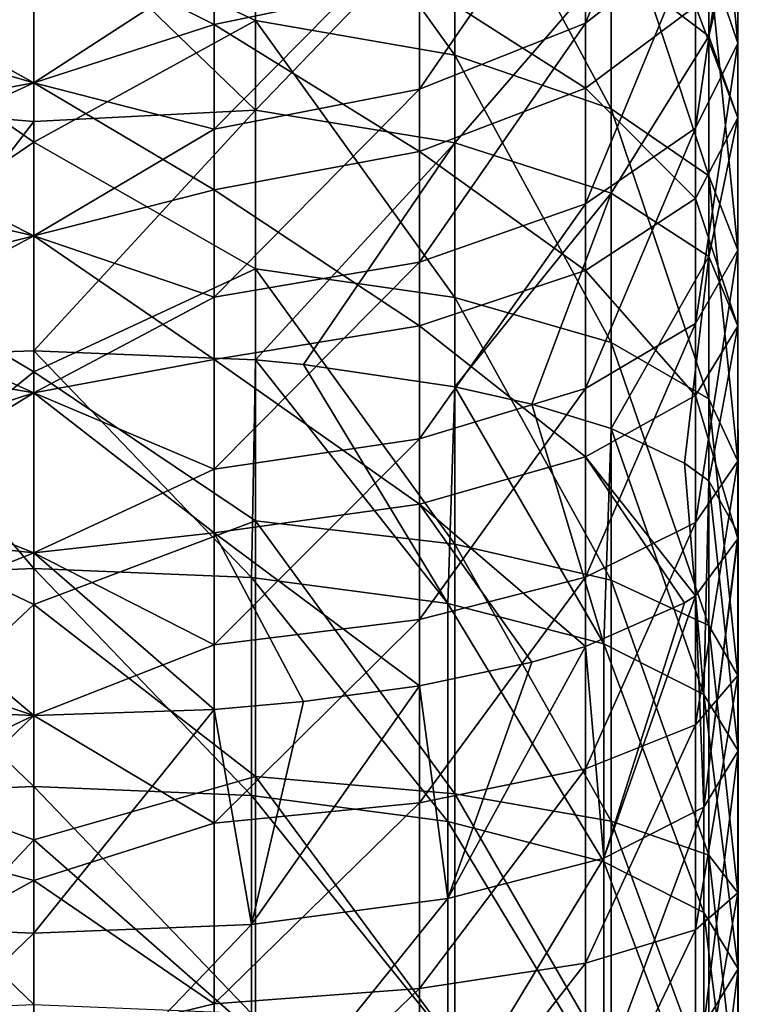
# Model space of a CAD drawing. Units: millimetres. Extents: x -30 to 78, y -30 to 267.
# Drawn here: x 0 to 12, y 194 to 212 of the extents above; entities that cross this region are included whole.
import ezdxf

# ---------------------------------------------------------------- set-up
doc = ezdxf.new("R2010")
doc.units = ezdxf.units.MM
doc.header["$LTSCALE"] = 65.185185
for name, color, linetype in [('3', 7, 'CONTINUOUS'), ('4', 7, 'CONTINUOUS'), ('5', 7, 'CONTINUOUS'), ('6', 7, 'CONTINUOUS')]:
    doc.layers.add(name, color=color, linetype=linetype)

msp = doc.modelspace()

# ---------------------------------------------------------------- linework, layer by layer
at = {"layer": '3', "linetype": 'Continuous'}
for points in [[(-3.202, 210.199, 147.961), (0, 213.935, 147.076), (-3.202, 214.558, 146.387), (-3.202, 210.199, 147.961)], [(0, 209.934, 148.486), (0, 213.935, 147.076), (-3.202, 210.199, 147.961), (0, 209.934, 148.486)], [(0, 213.574, -7.212), (0, 209.567, -8.604), (-3.202, 211.794, -7.417), (0, 213.574, -7.212)], [(0, 210.618, 121.233), (-3.932, 211.753, 121.358), (0, 213.263, 119.796), (0, 210.618, 121.233)], [(0, 213.263, 20.204), (-3.932, 212.802, 19.212), (0, 210.618, 18.767), (0, 213.263, 20.204)], [(-3.932, 212.802, 19.212), (-3.932, 209.891, 17.697), (0, 210.618, 18.767), (-3.932, 212.802, 19.212)], [(-3.932, 208.811, 122.813), (-3.932, 211.753, 121.358), (0, 210.618, 121.233), (-3.932, 208.811, 122.813)], [(-3.202, 211.794, -7.417), (0, 209.567, -8.604), (-3.202, 207.382, -8.833), (-3.202, 211.794, -7.417)], [(0, 207.901, 122.529), (-3.932, 208.811, 122.813), (0, 210.618, 121.233), (0, 207.901, 122.529)], [(0, 210.618, 18.767), (-3.932, 209.891, 17.697), (0, 207.901, 17.471), (0, 210.618, 18.767)], [(-3.202, 205.758, 149.286), (0, 209.934, 148.486), (-3.202, 210.199, 147.961), (-3.202, 205.758, 149.286)], [(0, 205.866, 149.689), (0, 209.934, 148.486), (-3.202, 205.758, 149.286), (0, 205.866, 149.689)], [(-3.932, 209.891, 17.697), (-3.932, 206.898, 16.348), (0, 207.901, 17.471), (-3.932, 209.891, 17.697)], [(0, 209.567, -8.604), (0, 205.493, -9.788), (-3.202, 207.382, -8.833), (0, 209.567, -8.604)], [(-3.932, 205.792, 124.1), (-3.932, 208.811, 122.813), (0, 207.901, 122.529), (-3.932, 205.792, 124.1)], [(0, 205.12, 123.681), (-3.932, 205.792, 124.1), (0, 207.901, 122.529), (0, 205.12, 123.681)], [(0, 207.901, 17.471), (-3.932, 206.898, 16.348), (0, 205.12, 16.319), (0, 207.901, 17.471)], [(-3.202, 207.382, -8.833), (0, 205.493, -9.788), (-3.202, 202.896, -9.998), (-3.202, 207.382, -8.833)], [(-3.932, 206.898, 16.348), (-3.932, 203.835, 15.17), (0, 205.12, 16.319), (-3.932, 206.898, 16.348)], [(-3.932, 202.705, 125.215), (-3.932, 205.792, 124.1), (0, 205.12, 123.681), (-3.932, 202.705, 125.215)], [(0, 205.493, -9.788), (0, 201.364, -10.761), (-3.202, 202.896, -9.998), (0, 205.493, -9.788)], [(0, 202.282, 124.686), (-3.932, 202.705, 125.215), (0, 205.12, 123.681), (0, 202.282, 124.686)], [(0, 205.12, 16.319), (-3.932, 203.835, 15.17), (0, 202.282, 15.314), (0, 205.12, 16.319)], [(-3.932, 203.835, 15.17), (-3.932, 200.71, 14.167), (0, 202.282, 15.314), (-3.932, 203.835, 15.17)], [(-3.202, 202.896, -9.998), (0, 201.364, -10.761), (-3.202, 198.352, -10.908), (-3.202, 202.896, -9.998)], [(-3.932, 199.56, 126.154), (-3.932, 202.705, 125.215), (0, 199.396, 125.541), (-3.932, 199.56, 126.154)], [(0, 199.396, 125.541), (-3.932, 202.705, 125.215), (0, 202.282, 124.686), (0, 199.396, 125.541)], [(0, 202.282, 15.314), (-3.932, 200.71, 14.167), (0, 199.396, 14.459), (0, 202.282, 15.314)], [(0, 201.364, -10.761), (0, 197.191, -11.52), (-3.202, 198.352, -10.908), (0, 201.364, -10.761)], [(-3.932, 200.71, 14.167), (-3.932, 197.533, 13.342), (0, 199.396, 14.459), (-3.932, 200.71, 14.167)], [(0, 199.396, 14.459), (-3.932, 197.533, 13.342), (0, 196.468, 13.757), (0, 199.396, 14.459)], [(-3.202, 198.352, -10.908), (0, 197.191, -11.52), (-3.202, 193.764, -11.56), (-3.202, 198.352, -10.908)], [(-3.932, 197.533, 13.342), (-3.932, 194.314, 12.698), (0, 196.468, 13.757), (-3.932, 197.533, 13.342)], [(0, 197.191, -11.52), (0, 192.984, -12.064), (-3.202, 193.764, -11.56), (0, 197.191, -11.52)], [(0, 196.468, 13.757), (-3.932, 194.314, 12.698), (0, 193.508, 13.208), (0, 196.468, 13.757)], [(-3.932, 194.314, 12.698), (-3.932, 191.065, 12.236), (0, 193.508, 13.208), (-3.932, 194.314, 12.698)]]:
    msp.add_3dface(points, dxfattribs=at)
at = {"layer": '4', "linetype": 'Continuous'}
for points in [[(12.494, 214.904, 7.364), (12.494, 211.321, 5.749), (11.979, 216.63, 3.807), (12.494, 214.904, 7.364)], [(11.979, 216.63, 3.807), (12.494, 211.321, 5.749), (11.979, 212.843, 2.1), (11.979, 216.63, 3.807)], [(9.789, 214.793, 15.637), (9.789, 211.677, 14.015), (11.739, 216.486, 12.599), (9.789, 214.793, 15.637)], [(11.739, 216.486, 12.599), (9.789, 211.677, 14.015), (11.739, 213.195, 10.886), (11.739, 216.486, 12.599)], [(0, 213.574, -7.212), (3.932, 216.036, -5.553), (3.932, 211.722, -7.212), (0, 213.574, -7.212)], [(7.468, 215.327, -3.854), (7.468, 211.11, -5.475), (3.932, 216.036, -5.553), (7.468, 215.327, -3.854)], [(3.932, 216.036, -5.553), (7.468, 211.11, -5.475), (3.932, 211.722, -7.212), (3.932, 216.036, -5.553)], [(10.244, 214.225, -1.213), (10.244, 210.159, -2.776), (7.468, 215.327, -3.854), (10.244, 214.225, -1.213)], [(7.468, 215.327, -3.854), (10.244, 210.159, -2.776), (7.468, 211.11, -5.475), (7.468, 215.327, -3.854)], [(11.979, 211.443, 138.467), (11.979, 215.264, 136.838), (10.244, 212.757, 141.808), (11.979, 211.443, 138.467)], [(11.979, 211.443, 138.467), (12.494, 213.611, 133.246), (11.979, 215.264, 136.838), (11.979, 211.443, 138.467)], [(11.739, 213.195, 10.886), (11.739, 209.813, 9.362), (12.494, 214.904, 7.364), (11.739, 213.195, 10.886)], [(12.494, 214.904, 7.364), (11.739, 209.813, 9.362), (12.494, 211.321, 5.749), (12.494, 214.904, 7.364)], [(6.844, 213.486, 17.985), (6.844, 210.504, 16.433), (9.789, 214.793, 15.637), (6.844, 213.486, 17.985)], [(9.789, 214.793, 15.637), (6.844, 210.504, 16.433), (9.789, 211.677, 14.015), (9.789, 214.793, 15.637)], [(3.202, 211.651, 121.166), (0, 213.263, 119.796), (3.202, 214.496, 119.552), (3.202, 211.651, 121.166)], [(0, 213.935, 147.076), (3.932, 210.131, 147.754), (3.932, 214.478, 146.184), (0, 213.935, 147.076)], [(3.202, 211.651, 121.166), (3.202, 214.496, 119.552), (6.844, 212.412, 122.599), (3.202, 211.651, 121.166)], [(3.932, 210.131, 147.754), (7.468, 213.804, 144.471), (3.932, 214.478, 146.184), (3.932, 210.131, 147.754)], [(11.979, 212.843, 2.1), (11.979, 208.966, 0.61), (10.244, 214.225, -1.213), (11.979, 212.843, 2.1)], [(10.244, 214.225, -1.213), (11.979, 208.966, 0.61), (10.244, 210.159, -2.776), (10.244, 214.225, -1.213)], [(0, 213.935, 147.076), (0, 209.934, 148.486), (3.932, 210.131, 147.754), (0, 213.935, 147.076)], [(7.468, 209.555, 146.005), (7.468, 213.804, 144.471), (3.932, 210.131, 147.754), (7.468, 209.555, 146.005)], [(7.468, 209.555, 146.005), (10.244, 212.757, 141.808), (7.468, 213.804, 144.471), (7.468, 209.555, 146.005)], [(9.789, 210.522, 126.531), (6.844, 212.412, 122.599), (9.789, 213.671, 124.973), (9.789, 210.522, 126.531)], [(9.789, 210.522, 126.531), (9.789, 213.671, 124.973), (11.739, 211.975, 129.69), (9.789, 210.522, 126.531)], [(12.494, 209.996, 134.788), (11.739, 211.975, 129.69), (12.494, 213.611, 133.246), (12.494, 209.996, 134.788)], [(12.494, 209.996, 134.788), (12.494, 213.611, 133.246), (11.979, 211.443, 138.467), (12.494, 209.996, 134.788)], [(0, 209.567, -8.604), (0, 213.574, -7.212), (3.932, 211.722, -7.212), (0, 209.567, -8.604)], [(3.202, 212.696, 19.402), (3.202, 209.796, 17.893), (6.844, 213.486, 17.985), (3.202, 212.696, 19.402)], [(6.844, 213.486, 17.985), (3.202, 209.796, 17.893), (6.844, 210.504, 16.433), (6.844, 213.486, 17.985)], [(0, 210.618, 121.233), (0, 213.263, 119.796), (3.202, 211.651, 121.166), (0, 210.618, 121.233)], [(0, 213.263, 20.204), (0, 210.618, 18.767), (3.202, 212.696, 19.402), (0, 213.263, 20.204)], [(9.789, 211.677, 14.015), (9.789, 208.474, 12.571), (11.739, 213.195, 10.886), (9.789, 211.677, 14.015)], [(11.739, 213.195, 10.886), (9.789, 208.474, 12.571), (11.739, 209.813, 9.362), (11.739, 213.195, 10.886)], [(10.244, 208.659, 143.287), (10.244, 212.757, 141.808), (7.468, 209.555, 146.005), (10.244, 208.659, 143.287)], [(10.244, 208.659, 143.287), (11.979, 211.443, 138.467), (10.244, 212.757, 141.808), (10.244, 208.659, 143.287)], [(12.494, 211.321, 5.749), (12.494, 207.652, 4.339), (11.979, 212.843, 2.1), (12.494, 211.321, 5.749)], [(11.979, 212.843, 2.1), (12.494, 207.652, 4.339), (11.979, 208.966, 0.61), (11.979, 212.843, 2.1)], [(3.202, 212.696, 19.402), (0, 210.618, 18.767), (3.202, 209.796, 17.893), (3.202, 212.696, 19.402)], [(6.844, 209.399, 124.09), (3.202, 211.651, 121.166), (6.844, 212.412, 122.599), (6.844, 209.399, 124.09)], [(6.844, 209.399, 124.09), (6.844, 212.412, 122.599), (9.789, 210.522, 126.531), (6.844, 209.399, 124.09)], [(11.739, 208.563, 131.145), (9.789, 210.522, 126.531), (11.739, 211.975, 129.69), (11.739, 208.563, 131.145)], [(11.739, 208.563, 131.145), (11.739, 211.975, 129.69), (12.494, 209.996, 134.788), (11.739, 208.563, 131.145)], [(0, 209.567, -8.604), (3.932, 211.722, -7.212), (3.932, 207.321, -8.624), (0, 209.567, -8.604)], [(7.468, 211.11, -5.475), (7.468, 206.808, -6.856), (3.932, 211.722, -7.212), (7.468, 211.11, -5.475)], [(3.932, 211.722, -7.212), (7.468, 206.808, -6.856), (3.932, 207.321, -8.624), (3.932, 211.722, -7.212)], [(6.844, 210.504, 16.433), (6.844, 207.439, 15.051), (9.789, 211.677, 14.015), (6.844, 210.504, 16.433)], [(9.789, 211.677, 14.015), (6.844, 207.439, 15.051), (9.789, 208.474, 12.571), (9.789, 211.677, 14.015)], [(3.202, 208.721, 122.616), (0, 210.618, 121.233), (3.202, 211.651, 121.166), (3.202, 208.721, 122.616)], [(3.202, 208.721, 122.616), (3.202, 211.651, 121.166), (6.844, 209.399, 124.09), (3.202, 208.721, 122.616)], [(11.979, 207.536, 139.878), (11.979, 211.443, 138.467), (10.244, 208.659, 143.287), (11.979, 207.536, 139.878)], [(11.979, 207.536, 139.878), (12.494, 209.996, 134.788), (11.979, 211.443, 138.467), (11.979, 207.536, 139.878)], [(11.739, 209.813, 9.362), (11.739, 206.351, 8.031), (12.494, 211.321, 5.749), (11.739, 209.813, 9.362)], [(12.494, 211.321, 5.749), (11.739, 206.351, 8.031), (12.494, 207.652, 4.339), (12.494, 211.321, 5.749)], [(10.244, 210.159, -2.776), (10.244, 206.011, -4.107), (7.468, 211.11, -5.475), (10.244, 210.159, -2.776)], [(7.468, 211.11, -5.475), (10.244, 206.011, -4.107), (7.468, 206.808, -6.856), (7.468, 211.11, -5.475)], [(0, 207.901, 122.529), (0, 210.618, 121.233), (3.202, 208.721, 122.616), (0, 207.901, 122.529)], [(0, 210.618, 18.767), (0, 207.901, 17.471), (3.202, 209.796, 17.893), (0, 210.618, 18.767)], [(3.202, 209.796, 17.893), (3.202, 206.815, 16.549), (6.844, 210.504, 16.433), (3.202, 209.796, 17.893)], [(6.844, 210.504, 16.433), (3.202, 206.815, 16.549), (6.844, 207.439, 15.051), (6.844, 210.504, 16.433)], [(9.789, 207.29, 127.908), (6.844, 209.399, 124.09), (9.789, 210.522, 126.531), (9.789, 207.29, 127.908)], [(9.789, 207.29, 127.908), (9.789, 210.522, 126.531), (11.739, 208.563, 131.145), (9.789, 207.29, 127.908)], [(0, 209.934, 148.486), (0, 205.866, 149.689), (3.932, 210.131, 147.754), (0, 209.934, 148.486)], [(0, 205.866, 149.689), (3.932, 205.702, 149.076), (3.932, 210.131, 147.754), (0, 205.866, 149.689)], [(3.932, 205.702, 149.076), (7.468, 209.555, 146.005), (3.932, 210.131, 147.754), (3.932, 205.702, 149.076)], [(11.979, 208.966, 0.61), (11.979, 205.011, -0.66), (10.244, 210.159, -2.776), (11.979, 208.966, 0.61)], [(10.244, 210.159, -2.776), (11.979, 205.011, -0.66), (10.244, 206.011, -4.107), (10.244, 210.159, -2.776)], [(12.494, 206.299, 136.123), (11.739, 208.563, 131.145), (12.494, 209.996, 134.788), (12.494, 206.299, 136.123)], [(12.494, 206.299, 136.123), (12.494, 209.996, 134.788), (11.979, 207.536, 139.878), (12.494, 206.299, 136.123)], [(3.202, 209.796, 17.893), (0, 207.901, 17.471), (3.202, 206.815, 16.549), (3.202, 209.796, 17.893)], [(9.789, 208.474, 12.571), (9.789, 205.195, 11.311), (11.739, 209.813, 9.362), (9.789, 208.474, 12.571)], [(11.739, 209.813, 9.362), (9.789, 205.195, 11.311), (11.739, 206.351, 8.031), (11.739, 209.813, 9.362)], [(0, 205.493, -9.788), (0, 209.567, -8.604), (3.932, 207.321, -8.624), (0, 205.493, -9.788)], [(4.784, 205.62, 148.77), (7.468, 209.555, 146.005), (3.932, 205.702, 149.076), (4.784, 205.62, 148.77)], [(7.468, 205.225, 147.297), (7.468, 209.555, 146.005), (4.784, 205.62, 148.77), (7.468, 205.225, 147.297)], [(7.468, 205.225, 147.297), (10.244, 208.659, 143.287), (7.468, 209.555, 146.005), (7.468, 205.225, 147.297)], [(6.844, 206.306, 125.408), (3.202, 208.721, 122.616), (6.844, 209.399, 124.09), (6.844, 206.306, 125.408)], [(6.844, 206.306, 125.408), (6.844, 209.399, 124.09), (9.789, 207.29, 127.908), (6.844, 206.306, 125.408)], [(12.494, 207.652, 4.339), (12.494, 203.909, 3.137), (11.979, 208.966, 0.61), (12.494, 207.652, 4.339)], [(11.979, 208.966, 0.61), (12.494, 203.909, 3.137), (11.979, 205.011, -0.66), (11.979, 208.966, 0.61)], [(3.202, 205.712, 123.898), (0, 207.901, 122.529), (3.202, 208.721, 122.616), (3.202, 205.712, 123.898)], [(3.202, 205.712, 123.898), (3.202, 208.721, 122.616), (6.844, 206.306, 125.408), (3.202, 205.712, 123.898)], [(8.839, 204.918, 146.152), (10.244, 208.659, 143.287), (7.468, 205.225, 147.297), (8.839, 204.918, 146.152)], [(10.244, 204.485, 144.533), (10.244, 208.659, 143.287), (8.839, 204.918, 146.152), (10.244, 204.485, 144.533)], [(11.739, 205.074, 132.405), (9.789, 207.29, 127.908), (11.739, 208.563, 131.145), (11.739, 205.074, 132.405)], [(10.244, 204.485, 144.533), (11.979, 207.536, 139.878), (10.244, 208.659, 143.287), (10.244, 204.485, 144.533)], [(11.739, 205.074, 132.405), (11.739, 208.563, 131.145), (12.494, 206.299, 136.123), (11.739, 205.074, 132.405)], [(6.844, 207.439, 15.051), (6.844, 204.302, 13.845), (9.789, 208.474, 12.571), (6.844, 207.439, 15.051)], [(9.789, 208.474, 12.571), (6.844, 204.302, 13.845), (9.789, 205.195, 11.311), (9.789, 208.474, 12.571)], [(0, 205.12, 123.681), (0, 207.901, 122.529), (3.202, 205.712, 123.898), (0, 205.12, 123.681)], [(0, 207.901, 17.471), (0, 205.12, 16.319), (3.202, 206.815, 16.549), (0, 207.901, 17.471)], [(11.548, 203.869, 142.235), (11.979, 207.536, 139.878), (10.244, 204.485, 144.533), (11.548, 203.869, 142.235)], [(11.979, 203.555, 141.066), (11.979, 207.536, 139.878), (11.548, 203.869, 142.235), (11.979, 203.555, 141.066)], [(11.739, 206.351, 8.031), (11.739, 202.819, 6.897), (12.494, 207.652, 4.339), (11.739, 206.351, 8.031)], [(12.494, 207.652, 4.339), (11.739, 202.819, 6.897), (12.494, 203.909, 3.137), (12.494, 207.652, 4.339)], [(11.979, 203.555, 141.066), (12.494, 206.299, 136.123), (11.979, 207.536, 139.878), (11.979, 203.555, 141.066)], [(0, 205.493, -9.788), (3.932, 207.321, -8.624), (3.932, 202.847, -9.786), (0, 205.493, -9.788)], [(3.202, 206.815, 16.549), (3.202, 203.763, 15.375), (6.844, 207.439, 15.051), (3.202, 206.815, 16.549)], [(6.844, 207.439, 15.051), (3.202, 203.763, 15.375), (6.844, 204.302, 13.845), (6.844, 207.439, 15.051)], [(7.468, 206.808, -6.856), (7.468, 202.435, -7.991), (3.932, 207.321, -8.624), (7.468, 206.808, -6.856)], [(3.932, 207.321, -8.624), (7.468, 202.435, -7.991), (3.932, 202.847, -9.786), (3.932, 207.321, -8.624)], [(9.789, 203.985, 129.102), (6.844, 206.306, 125.408), (9.789, 207.29, 127.908), (9.789, 203.985, 129.102)], [(9.789, 203.985, 129.102), (9.789, 207.29, 127.908), (11.739, 205.074, 132.405), (9.789, 203.985, 129.102)], [(3.202, 206.815, 16.549), (0, 205.12, 16.319), (3.202, 203.763, 15.375), (3.202, 206.815, 16.549)], [(10.244, 206.011, -4.107), (10.244, 201.794, -5.203), (7.468, 206.808, -6.856), (10.244, 206.011, -4.107)], [(7.468, 206.808, -6.856), (10.244, 201.794, -5.203), (7.468, 202.435, -7.991), (7.468, 206.808, -6.856)], [(6.844, 203.145, 126.55), (3.202, 205.712, 123.898), (6.844, 206.306, 125.408), (6.844, 203.145, 126.55)], [(6.844, 203.145, 126.55), (6.844, 206.306, 125.408), (9.789, 203.985, 129.102), (6.844, 203.145, 126.55)], [(9.789, 205.195, 11.311), (9.789, 201.85, 10.237), (11.739, 206.351, 8.031), (9.789, 205.195, 11.311)], [(11.739, 206.351, 8.031), (9.789, 201.85, 10.237), (11.739, 202.819, 6.897), (11.739, 206.351, 8.031)], [(12.494, 202.532, 137.247), (11.739, 205.074, 132.405), (12.494, 206.299, 136.123), (12.494, 202.532, 137.247)], [(12.5, 202.631, 137.615), (12.494, 206.299, 136.123), (11.979, 203.555, 141.066), (12.5, 202.631, 137.615)], [(12.494, 202.532, 137.247), (12.494, 206.299, 136.123), (12.5, 202.631, 137.615), (12.494, 202.532, 137.247)], [(11.979, 205.011, -0.66), (11.979, 200.99, -1.704), (10.244, 206.011, -4.107), (11.979, 205.011, -0.66)], [(10.244, 206.011, -4.107), (11.979, 200.99, -1.704), (10.244, 201.794, -5.203), (10.244, 206.011, -4.107)], [(3.202, 202.637, 125.008), (0, 205.12, 123.681), (3.202, 205.712, 123.898), (3.202, 202.637, 125.008)], [(3.202, 202.637, 125.008), (3.202, 205.712, 123.898), (6.844, 203.145, 126.55), (3.202, 202.637, 125.008)], [(0, 201.364, -10.761), (0, 205.493, -9.788), (3.932, 202.847, -9.786), (0, 201.364, -10.761)], [(0, 202.282, 124.686), (0, 205.12, 123.681), (3.202, 202.637, 125.008), (0, 202.282, 124.686)], [(0, 205.12, 16.319), (0, 202.282, 15.314), (3.202, 203.763, 15.375), (0, 205.12, 16.319)], [(6.844, 204.302, 13.845), (6.844, 201.101, 12.818), (9.789, 205.195, 11.311), (6.844, 204.302, 13.845)], [(9.789, 205.195, 11.311), (6.844, 201.101, 12.818), (9.789, 201.85, 10.237), (9.789, 205.195, 11.311)], [(11.739, 201.519, 133.466), (9.789, 203.985, 129.102), (11.739, 205.074, 132.405), (11.739, 201.519, 133.466)], [(11.739, 201.519, 133.466), (11.739, 205.074, 132.405), (12.494, 202.532, 137.247), (11.739, 201.519, 133.466)], [(12.494, 203.909, 3.137), (12.494, 200.105, 2.149), (11.979, 205.011, -0.66), (12.494, 203.909, 3.137)], [(11.979, 205.011, -0.66), (12.494, 200.105, 2.149), (11.979, 200.99, -1.704), (11.979, 205.011, -0.66)], [(3.202, 203.763, 15.375), (3.202, 200.649, 14.376), (6.844, 204.302, 13.845), (3.202, 203.763, 15.375)], [(6.844, 204.302, 13.845), (3.202, 200.649, 14.376), (6.844, 201.101, 12.818), (6.844, 204.302, 13.845)], [(9.789, 200.619, 130.106), (6.844, 203.145, 126.55), (9.789, 203.985, 129.102), (9.789, 200.619, 130.106)], [(9.789, 200.619, 130.106), (9.789, 203.985, 129.102), (11.548, 201.393, 132.994), (9.789, 200.619, 130.106)], [(11.548, 201.393, 132.994), (9.789, 203.985, 129.102), (11.739, 201.519, 133.466), (11.548, 201.393, 132.994)], [(11.739, 202.819, 6.897), (11.739, 199.228, 5.965), (12.494, 203.909, 3.137), (11.739, 202.819, 6.897)], [(12.494, 203.909, 3.137), (11.739, 199.228, 5.965), (12.494, 200.105, 2.149), (12.494, 203.909, 3.137)], [(3.202, 203.763, 15.375), (0, 202.282, 15.314), (3.202, 200.649, 14.376), (3.202, 203.763, 15.375)], [(6.844, 199.924, 127.511), (3.202, 202.637, 125.008), (6.844, 203.145, 126.55), (6.844, 199.924, 127.511)], [(6.844, 199.924, 127.511), (6.844, 203.145, 126.55), (8.839, 200.343, 129.077), (6.844, 199.924, 127.511)], [(8.839, 200.343, 129.077), (6.844, 203.145, 126.55), (9.789, 200.619, 130.106), (8.839, 200.343, 129.077)], [(0, 201.364, -10.761), (3.932, 202.847, -9.786), (3.932, 198.315, -10.694), (0, 201.364, -10.761)], [(7.468, 202.435, -7.991), (7.468, 198.005, -8.878), (3.932, 202.847, -9.786), (7.468, 202.435, -7.991)], [(3.932, 202.847, -9.786), (7.468, 198.005, -8.878), (3.932, 198.315, -10.694), (3.932, 202.847, -9.786)], [(9.789, 201.85, 10.237), (9.789, 198.449, 9.354), (11.739, 202.819, 6.897), (9.789, 201.85, 10.237)], [(11.739, 202.819, 6.897), (9.789, 198.449, 9.354), (11.739, 199.228, 5.965), (11.739, 202.819, 6.897)], [(3.202, 199.504, 125.944), (0, 202.282, 124.686), (3.202, 202.637, 125.008), (3.202, 199.504, 125.944)], [(3.202, 199.504, 125.944), (3.202, 202.637, 125.008), (4.784, 199.642, 126.46), (3.202, 199.504, 125.944)], [(4.784, 199.642, 126.46), (3.202, 202.637, 125.008), (6.844, 199.924, 127.511), (4.784, 199.642, 126.46)], [(10.244, 201.794, -5.203), (10.244, 197.522, -6.058), (7.468, 202.435, -7.991), (10.244, 201.794, -5.203)], [(7.468, 202.435, -7.991), (10.244, 197.522, -6.058), (7.468, 198.005, -8.878), (7.468, 202.435, -7.991)], [(0, 199.396, 125.541), (0, 202.282, 124.686), (3.202, 199.504, 125.944), (0, 199.396, 125.541)], [(0, 202.282, 15.314), (0, 199.396, 14.459), (3.202, 200.649, 14.376), (0, 202.282, 15.314)], [(6.844, 201.101, 12.818), (6.844, 197.847, 11.972), (9.789, 201.85, 10.237), (6.844, 201.101, 12.818)], [(9.789, 201.85, 10.237), (6.844, 197.847, 11.972), (9.789, 198.449, 9.354), (9.789, 201.85, 10.237)], [(11.979, 200.99, -1.704), (11.979, 196.917, -2.519), (10.244, 201.794, -5.203), (11.979, 200.99, -1.704)], [(10.244, 201.794, -5.203), (11.979, 196.917, -2.519), (10.244, 197.522, -6.058), (10.244, 201.794, -5.203)], [(0, 197.191, -11.52), (0, 201.364, -10.761), (3.932, 198.315, -10.694), (0, 197.191, -11.52)], [(3.202, 200.649, 14.376), (3.202, 197.484, 13.554), (6.844, 201.101, 12.818), (3.202, 200.649, 14.376)], [(6.844, 201.101, 12.818), (3.202, 197.484, 13.554), (6.844, 197.847, 11.972), (6.844, 201.101, 12.818)], [(12.494, 200.105, 2.149), (12.494, 196.251, 1.378), (11.979, 200.99, -1.704), (12.494, 200.105, 2.149)], [(11.979, 200.99, -1.704), (12.494, 196.251, 1.378), (11.979, 196.917, -2.519), (11.979, 200.99, -1.704)], [(3.202, 200.649, 14.376), (0, 199.396, 14.459), (3.202, 197.484, 13.554), (3.202, 200.649, 14.376)], [(11.739, 199.228, 5.965), (11.739, 195.591, 5.236), (12.494, 200.105, 2.149), (11.739, 199.228, 5.965)], [(12.494, 200.105, 2.149), (11.739, 195.591, 5.236), (12.494, 196.251, 1.378), (12.494, 200.105, 2.149)], [(0, 199.396, 14.459), (0, 196.468, 13.757), (3.202, 197.484, 13.554), (0, 199.396, 14.459)], [(9.789, 198.449, 9.354), (9.789, 195.004, 8.664), (11.739, 199.228, 5.965), (9.789, 198.449, 9.354)], [(11.739, 199.228, 5.965), (9.789, 195.004, 8.664), (11.739, 195.591, 5.236), (11.739, 199.228, 5.965)], [(6.844, 197.847, 11.972), (6.844, 194.551, 11.312), (9.789, 198.449, 9.354), (6.844, 197.847, 11.972)], [(9.789, 198.449, 9.354), (6.844, 194.551, 11.312), (9.789, 195.004, 8.664), (9.789, 198.449, 9.354)], [(0, 197.191, -11.52), (3.932, 198.315, -10.694), (3.932, 193.739, -11.344), (0, 197.191, -11.52)], [(7.468, 198.005, -8.878), (7.468, 193.532, -9.514), (3.932, 198.315, -10.694), (7.468, 198.005, -8.878)], [(3.932, 198.315, -10.694), (7.468, 193.532, -9.514), (3.932, 193.739, -11.344), (3.932, 198.315, -10.694)], [(10.244, 197.522, -6.058), (10.244, 193.209, -6.671), (7.468, 198.005, -8.878), (10.244, 197.522, -6.058)], [(7.468, 198.005, -8.878), (10.244, 193.209, -6.671), (7.468, 193.532, -9.514), (7.468, 198.005, -8.878)], [(3.202, 197.484, 13.554), (3.202, 194.278, 12.912), (6.844, 197.847, 11.972), (3.202, 197.484, 13.554)], [(6.844, 197.847, 11.972), (3.202, 194.278, 12.912), (6.844, 194.551, 11.312), (6.844, 197.847, 11.972)], [(3.202, 197.484, 13.554), (0, 196.468, 13.757), (3.202, 194.278, 12.912), (3.202, 197.484, 13.554)], [(11.979, 196.917, -2.519), (11.979, 192.805, -3.104), (10.244, 197.522, -6.058), (11.979, 196.917, -2.519)], [(10.244, 197.522, -6.058), (11.979, 192.805, -3.104), (10.244, 193.209, -6.671), (10.244, 197.522, -6.058)], [(0, 192.984, -12.064), (0, 197.191, -11.52), (3.932, 193.739, -11.344), (0, 192.984, -12.064)], [(12.494, 196.251, 1.378), (12.494, 192.359, 0.824), (11.979, 196.917, -2.519), (12.494, 196.251, 1.378)], [(11.979, 196.917, -2.519), (12.494, 192.359, 0.824), (11.979, 192.805, -3.104), (11.979, 196.917, -2.519)], [(0, 196.468, 13.757), (0, 193.508, 13.208), (3.202, 194.278, 12.912), (0, 196.468, 13.757)], [(11.739, 195.591, 5.236), (11.739, 191.918, 4.714), (12.494, 196.251, 1.378), (11.739, 195.591, 5.236)], [(12.494, 196.251, 1.378), (11.739, 191.918, 4.714), (12.494, 192.359, 0.824), (12.494, 196.251, 1.378)], [(9.789, 195.004, 8.664), (9.789, 191.526, 8.17), (11.739, 195.591, 5.236), (9.789, 195.004, 8.664)], [(11.739, 195.591, 5.236), (9.789, 191.526, 8.17), (11.739, 191.918, 4.714), (11.739, 195.591, 5.236)], [(6.844, 194.551, 11.312), (6.844, 191.223, 10.839), (9.789, 195.004, 8.664), (6.844, 194.551, 11.312)], [(9.789, 195.004, 8.664), (6.844, 191.223, 10.839), (9.789, 191.526, 8.17), (9.789, 195.004, 8.664)], [(3.202, 194.278, 12.912), (3.202, 191.04, 12.452), (6.844, 194.551, 11.312), (3.202, 194.278, 12.912)], [(6.844, 194.551, 11.312), (3.202, 191.04, 12.452), (6.844, 191.223, 10.839), (6.844, 194.551, 11.312)], [(3.202, 194.278, 12.912), (0, 193.508, 13.208), (3.202, 191.04, 12.452), (3.202, 194.278, 12.912)]]:
    msp.add_3dface(points, dxfattribs=at)
at = {"layer": '5', "linetype": 'Continuous'}
for points in [[(0, 202.002, 150.724), (-3.202, 205.758, 149.286), (-3.863, 201.844, 150.133), (0, 202.002, 150.724)], [(0, 205.866, 149.689), (-3.202, 205.758, 149.286), (0, 202.002, 150.724), (0, 205.866, 149.689)], [(0, 198.135, 151.76), (0, 202.002, 150.724), (-3.863, 201.844, 150.133), (0, 198.135, 151.76)], [(-3.863, 197.976, 151.17), (0, 198.135, 151.76), (-3.863, 201.844, 150.133), (-3.863, 197.976, 151.17)], [(-3.932, 199.56, 126.154), (0, 199.396, 125.541), (-3.863, 195.69, 127.167), (-3.932, 199.56, 126.154)], [(0, 199.396, 125.541), (0, 195.532, 126.576), (-3.863, 195.69, 127.167), (0, 199.396, 125.541)], [(0, 194.267, 152.797), (0, 198.135, 151.76), (-3.863, 197.976, 151.17), (0, 194.267, 152.797)], [(-3.863, 194.109, 152.206), (0, 194.267, 152.797), (-3.863, 197.976, 151.17), (-3.863, 194.109, 152.206)], [(0, 195.532, 126.576), (-3.863, 191.823, 128.203), (-3.863, 195.69, 127.167), (0, 195.532, 126.576)], [(0, 191.664, 127.612), (-3.863, 191.823, 128.203), (0, 195.532, 126.576), (0, 191.664, 127.612)]]:
    msp.add_3dface(points, dxfattribs=at)
at = {"layer": '6', "linetype": 'Continuous'}
for points in [[(3.932, 205.702, 149.076), (0, 205.866, 149.689), (3.863, 201.844, 150.133), (3.932, 205.702, 149.076)], [(0, 205.866, 149.689), (0, 202.002, 150.724), (3.863, 201.844, 150.133), (0, 205.866, 149.689)], [(7.347, 201.384, 148.418), (3.932, 205.702, 149.076), (3.863, 201.844, 150.133), (7.347, 201.384, 148.418)], [(4.784, 205.62, 148.77), (3.932, 205.702, 149.076), (7.347, 201.384, 148.418), (4.784, 205.62, 148.77)], [(7.468, 205.225, 147.297), (4.784, 205.62, 148.77), (7.347, 201.384, 148.418), (7.468, 205.225, 147.297)], [(10.113, 200.669, 145.747), (7.468, 205.225, 147.297), (7.347, 201.384, 148.418), (10.113, 200.669, 145.747)], [(8.839, 204.918, 146.152), (7.468, 205.225, 147.297), (10.113, 200.669, 145.747), (8.839, 204.918, 146.152)], [(10.244, 204.485, 144.533), (8.839, 204.918, 146.152), (10.113, 200.669, 145.747), (10.244, 204.485, 144.533)], [(11.888, 199.767, 142.381), (10.244, 204.485, 144.533), (10.113, 200.669, 145.747), (11.888, 199.767, 142.381)], [(11.548, 203.869, 142.235), (10.244, 204.485, 144.533), (11.888, 199.767, 142.381), (11.548, 203.869, 142.235)], [(11.979, 203.555, 141.066), (11.548, 203.869, 142.235), (11.888, 199.767, 142.381), (11.979, 203.555, 141.066)], [(12.5, 198.767, 138.65), (11.979, 203.555, 141.066), (11.888, 199.767, 142.381), (12.5, 198.767, 138.65)], [(12.5, 202.631, 137.615), (11.979, 203.555, 141.066), (12.5, 198.767, 138.65), (12.5, 202.631, 137.615)], [(12.494, 202.532, 137.247), (12.5, 202.631, 137.615), (11.888, 197.767, 134.919), (12.494, 202.532, 137.247)], [(11.888, 197.767, 134.919), (12.5, 202.631, 137.615), (12.5, 198.767, 138.65), (11.888, 197.767, 134.919)], [(11.739, 201.519, 133.466), (12.494, 202.532, 137.247), (11.888, 197.767, 134.919), (11.739, 201.519, 133.466)], [(0, 202.002, 150.724), (0, 198.135, 151.76), (3.863, 197.976, 151.17), (0, 202.002, 150.724)], [(3.863, 201.844, 150.133), (0, 202.002, 150.724), (3.863, 197.976, 151.17), (3.863, 201.844, 150.133)], [(7.347, 201.384, 148.418), (3.863, 201.844, 150.133), (7.347, 197.517, 149.455), (7.347, 201.384, 148.418)], [(7.347, 197.517, 149.455), (3.863, 201.844, 150.133), (3.863, 197.976, 151.17), (7.347, 197.517, 149.455)], [(10.113, 200.669, 145.747), (7.347, 201.384, 148.418), (10.113, 196.801, 146.783), (10.113, 200.669, 145.747)], [(10.113, 196.801, 146.783), (7.347, 201.384, 148.418), (7.347, 197.517, 149.455), (10.113, 196.801, 146.783)], [(9.789, 200.619, 130.106), (11.548, 201.393, 132.994), (10.113, 196.866, 131.553), (9.789, 200.619, 130.106)], [(11.548, 201.393, 132.994), (11.739, 201.519, 133.466), (10.113, 196.866, 131.553), (11.548, 201.393, 132.994)], [(10.113, 196.866, 131.553), (11.739, 201.519, 133.466), (11.888, 197.767, 134.919), (10.113, 196.866, 131.553)], [(8.839, 200.343, 129.077), (9.789, 200.619, 130.106), (7.347, 196.15, 128.882), (8.839, 200.343, 129.077)], [(7.347, 196.15, 128.882), (9.789, 200.619, 130.106), (10.113, 196.866, 131.553), (7.347, 196.15, 128.882)], [(11.888, 199.767, 142.381), (10.113, 200.669, 145.747), (11.888, 195.899, 143.417), (11.888, 199.767, 142.381)], [(11.888, 195.899, 143.417), (10.113, 200.669, 145.747), (10.113, 196.801, 146.783), (11.888, 195.899, 143.417)], [(6.844, 199.924, 127.511), (8.839, 200.343, 129.077), (7.347, 196.15, 128.882), (6.844, 199.924, 127.511)], [(4.784, 199.642, 126.46), (6.844, 199.924, 127.511), (3.863, 195.69, 127.167), (4.784, 199.642, 126.46)], [(3.863, 195.69, 127.167), (6.844, 199.924, 127.511), (7.347, 196.15, 128.882), (3.863, 195.69, 127.167)], [(3.202, 199.504, 125.944), (4.784, 199.642, 126.46), (3.863, 195.69, 127.167), (3.202, 199.504, 125.944)], [(12.5, 198.767, 138.65), (11.888, 199.767, 142.381), (12.5, 194.9, 139.686), (12.5, 198.767, 138.65)], [(12.5, 194.9, 139.686), (11.888, 199.767, 142.381), (11.888, 195.899, 143.417), (12.5, 194.9, 139.686)], [(0, 199.396, 125.541), (3.202, 199.504, 125.944), (0, 195.532, 126.576), (0, 199.396, 125.541)], [(0, 195.532, 126.576), (3.202, 199.504, 125.944), (3.863, 195.69, 127.167), (0, 195.532, 126.576)], [(11.888, 197.767, 134.919), (12.5, 198.767, 138.65), (11.888, 193.9, 135.955), (11.888, 197.767, 134.919)], [(11.888, 193.9, 135.955), (12.5, 198.767, 138.65), (12.5, 194.9, 139.686), (11.888, 193.9, 135.955)], [(0, 198.135, 151.76), (0, 194.267, 152.797), (3.863, 194.109, 152.206), (0, 198.135, 151.76)], [(3.863, 197.976, 151.17), (0, 198.135, 151.76), (3.863, 194.109, 152.206), (3.863, 197.976, 151.17)], [(7.347, 197.517, 149.455), (3.863, 197.976, 151.17), (7.347, 193.649, 150.491), (7.347, 197.517, 149.455)], [(7.347, 193.649, 150.491), (3.863, 197.976, 151.17), (3.863, 194.109, 152.206), (7.347, 193.649, 150.491)], [(10.113, 196.866, 131.553), (11.888, 197.767, 134.919), (10.113, 192.998, 132.589), (10.113, 196.866, 131.553)], [(10.113, 192.998, 132.589), (11.888, 197.767, 134.919), (11.888, 193.9, 135.955), (10.113, 192.998, 132.589)], [(10.113, 196.801, 146.783), (7.347, 197.517, 149.455), (10.113, 192.934, 147.82), (10.113, 196.801, 146.783)], [(10.113, 192.934, 147.82), (7.347, 197.517, 149.455), (7.347, 193.649, 150.491), (10.113, 192.934, 147.82)], [(7.347, 196.15, 128.882), (10.113, 196.866, 131.553), (7.347, 192.282, 129.918), (7.347, 196.15, 128.882)], [(7.347, 192.282, 129.918), (10.113, 196.866, 131.553), (10.113, 192.998, 132.589), (7.347, 192.282, 129.918)], [(11.888, 195.899, 143.417), (10.113, 196.801, 146.783), (11.888, 192.032, 144.454), (11.888, 195.899, 143.417)], [(11.888, 192.032, 144.454), (10.113, 196.801, 146.783), (10.113, 192.934, 147.82), (11.888, 192.032, 144.454)], [(3.863, 195.69, 127.167), (7.347, 196.15, 128.882), (3.863, 191.823, 128.203), (3.863, 195.69, 127.167)], [(3.863, 191.823, 128.203), (7.347, 196.15, 128.882), (7.347, 192.282, 129.918), (3.863, 191.823, 128.203)], [(12.5, 194.9, 139.686), (11.888, 195.899, 143.417), (12.5, 191.032, 140.723), (12.5, 194.9, 139.686)], [(12.5, 191.032, 140.723), (11.888, 195.899, 143.417), (11.888, 192.032, 144.454), (12.5, 191.032, 140.723)], [(0, 191.664, 127.612), (0, 195.532, 126.576), (3.863, 195.69, 127.167), (0, 191.664, 127.612)], [(0, 191.664, 127.612), (3.863, 195.69, 127.167), (3.863, 191.823, 128.203), (0, 191.664, 127.612)], [(11.888, 193.9, 135.955), (12.5, 194.9, 139.686), (11.888, 190.032, 136.992), (11.888, 193.9, 135.955)], [(11.888, 190.032, 136.992), (12.5, 194.9, 139.686), (12.5, 191.032, 140.723), (11.888, 190.032, 136.992)]]:
    msp.add_3dface(points, dxfattribs=at)

doc.saveas('drawing.dxf')
